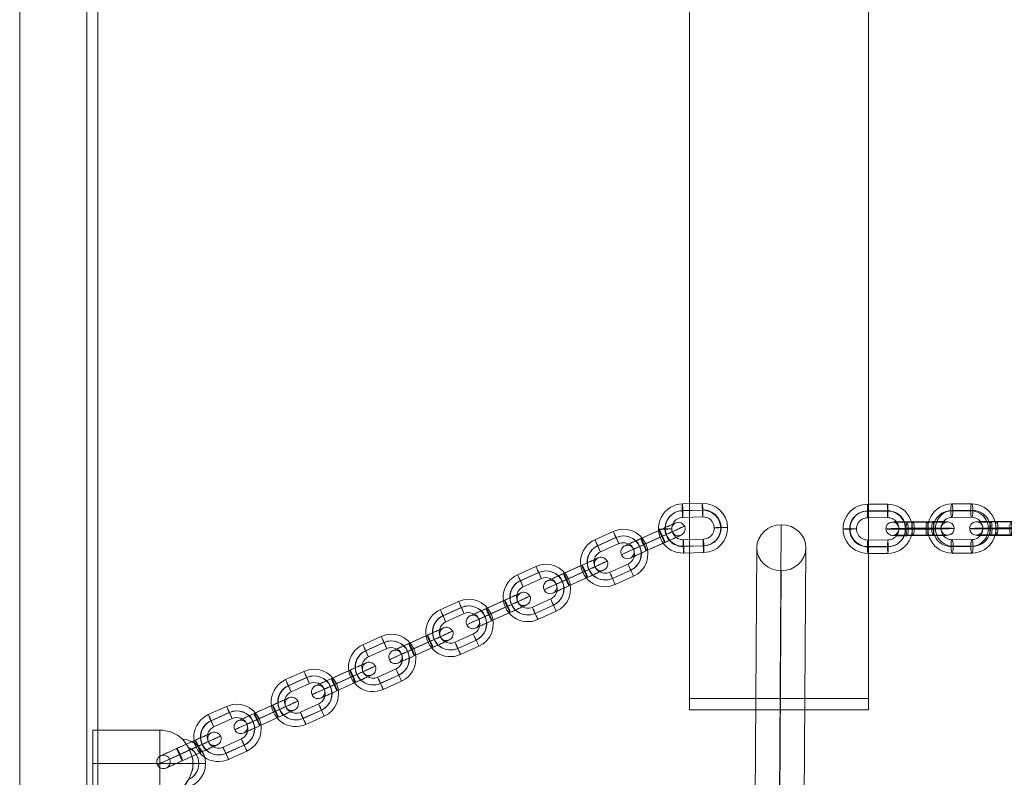
# Model space of a CAD drawing. Units: millimetres. Extents: x -9026 to 6999, y 24 to 21480.
# Drawn here: x -3595 to -3154, y 16320 to 16659 of the extents above; entities that cross this region are included whole.
import ezdxf

# ---------------------------------------------------------------- set-up
doc = ezdxf.new("R2010")
doc.units = ezdxf.units.MM
doc.header["$MEASUREMENT"] = 0
for name, color, linetype, lineweight in [('common_[ID]_2_[Material]_Unchanged_[Source]_WAMarketing2 - Level 25', 7, 'Continuous', 0), ('joiners-new - Level 26', 7, 'Continuous', 0), ('joiners-new - Level 35', 7, 'Continuous', 0), ('Level 8', 18, 'Continuous', 0)]:
    doc.layers.add(name, color=color, linetype=linetype, lineweight=lineweight)

# ---------------------------------------------------------------- blocks, each defined once
blk = doc.blocks.new('From Smart Solid_14')
at = {"layer": 'common_[ID]_2_[Material]_Unchanged_[Source]_WAMarketing2 - Level 25', "color": 7, "linetype": 'Continuous', "lineweight": 13}
for p, q in [((-2.5, 435), (-2.5, -435)), ((2.5, 435), (2.5, -435))]:
    blk.add_line(p, q, dxfattribs=at)
blk = doc.blocks.new('From Smart Solid_19')
at = {"layer": 'common_[ID]_2_[Material]_Unchanged_[Source]_WAMarketing2 - Level 25', "color": 7, "linetype": 'Continuous', "lineweight": 13}
for p, q in [((0, 435), (0, -435)), ((0, -435), (0, 435))]:
    blk.add_line(p, q, dxfattribs=at)
blk = doc.blocks.new('From Smart Solid_21')
at = {"layer": 'common_[ID]_2_[Material]_Unchanged_[Source]_WAMarketing2 - Level 25', "color": 7, "linetype": 'Continuous', "lineweight": 13}
blk.add_line((435, 435), (435, -435), dxfattribs=at)
blk = doc.blocks.new('From Smart Solid_24')
at = {"layer": 'common_[ID]_2_[Material]_Unchanged_[Source]_WAMarketing2 - Level 25', "color": 7, "linetype": 'Continuous', "lineweight": 13}
for p, q in [((-15, -435), (-15, 435)), ((15, 435), (15, -435))]:
    blk.add_line(p, q, dxfattribs=at)
blk = doc.blocks.new('common_1')
at = {"layer": 'common_[ID]_2_[Material]_Unchanged_[Source]_WAMarketing2 - Level 25', "color": 7, "linetype": 'Continuous', "lineweight": 13}
for name, p in [('From Smart Solid_21', (-4029.7205, 16655.6235)), ('From Smart Solid_24', (-3579.7205, 16655.6235)), ('From Smart Solid_14', (-3562.2205, 16655.6235)), ('From Smart Solid_19', (-3559.7205, 16655.6235))]:
    blk.add_blockref(name, p, dxfattribs=at)
blk = doc.blocks.new('From Smart Solid_164')
at = {"layer": 'joiners-new - Level 26', "color": 252}
for p, q in [((4.2, 11.11), (-4.79, 10.88)), ((4.17, 8.07), (-4.82, 7.84)), ((4.36, 5.12), (-4.63, 4.88)), ((4.39, 8.16), (-4.6, 7.92)), ((-4.39, -8.16), (4.6, -7.92)), ((-4.36, -5.12), (4.63, -4.88)), ((-4.18, -8.07), (4.82, -7.84)), ((-4.2, -11.11), (4.79, -10.88))]:
    blk.add_line(p, q, dxfattribs=at)
for centre, major_axis, start_param, end_param in [((-4.5, -0.12), (-4.04, 10.23), 5.933561, 9.075154), ((4.5, 0.12), (-4.04, 10.23), 2.791969, 5.933561), ((-4.6, -0.16), (-2.94, 7.44), 5.933561, 9.075154), ((-4.39, -0.08), (-2.94, 7.44), 5.933561, 9.075154), ((-4.5, -0.12), (-1.84, 4.65), 5.933561, 9.075154), ((4.39, 0.08), (-2.94, 7.44), 2.791969, 5.933561), ((4.5, 0.12), (-1.84, 4.65), 2.791969, 5.933561), ((4.6, 0.16), (-2.94, 7.44), 2.791969, 5.933561)]:
    blk.add_ellipse(centre, major_axis=major_axis, ratio=0.999267, start_param=start_param, end_param=end_param, dxfattribs=at)
at = {"layer": 'joiners-new - Level 26', "color": 252, "extrusion": (0, 0, -1)}
for centre, major_axis, ratio in [((-4.71, 7.88), (0.08, -3), 0.035975), ((-4.71, 7.88), (0.08, -3), 0.035975), ((4.28, 8.11), (0.08, -3), 0.035975), ((-12.49, -0.33), (3, 0.08), 0.013116)]:
    blk.add_ellipse(centre, major_axis=major_axis, ratio=ratio, dxfattribs=at)
at = {"layer": 'joiners-new - Level 26', "color": 252}
for centre, major_axis, ratio in [((12.49, 0.33), (-3, -0.08), 0.013116), ((-4.28, -8.11), (-0.08, 3), 0.035975), ((4.71, -7.88), (-0.08, 3), 0.035975), ((4.71, -7.88), (-0.08, 3), 0.035975)]:
    blk.add_ellipse(centre, major_axis=major_axis, ratio=ratio, dxfattribs=at)
blk = doc.blocks.new('From Smart Solid_165')
at = {"layer": 'joiners-new - Level 26', "color": 252}
for p, q in [((-0.43, 11.88), (-8.63, 8.17)), ((0.76, 9.13), (-7.44, 5.42)), ((0.85, 9.16), (-7.35, 5.45)), ((2.04, 6.41), (-6.16, 2.7)), ((-2.04, -6.41), (6.16, -2.7)), ((-0.85, -9.16), (7.35, -5.45)), ((-0.76, -9.13), (7.44, -5.42)), ((0.43, -11.88), (8.63, -8.17))]:
    blk.add_line(p, q, dxfattribs=at)
for centre, major_axis, start_param, end_param in [((4.1, 1.85), (-3.8, 10.32), 3.213525, 6.355117), ((4.05, 1.84), (-2.76, 7.51), 3.213525, 6.355117), ((4.15, 1.87), (-2.76, 7.51), 3.213525, 6.355117), ((-4.1, -1.85), (-3.8, 10.32), 0.071932, 3.213525), ((-4.15, -1.87), (-2.76, 7.51), 0.071932, 3.213525), ((-4.05, -1.84), (-2.76, 7.51), 0.071932, 3.213525), ((4.1, 1.85), (-1.73, 4.69), 3.213525, 6.355117), ((-4.1, -1.85), (-1.73, 4.69), 0.071932, 3.213525)]:
    blk.add_ellipse(centre, major_axis=major_axis, ratio=0.999856, start_param=start_param, end_param=end_param, dxfattribs=at)
at = {"layer": 'joiners-new - Level 26', "color": 252, "extrusion": (0, 0, -1)}
for centre, major_axis, ratio in [((0.8, 9.14), (1.24, -2.73), 0.016952), ((-7.4, 5.43), (1.24, -2.73), 0.016952), ((-7.4, 5.43), (1.24, -2.73), 0.016952), ((11.39, 5.15), (-2.73, -1.24), 0.001222)]:
    blk.add_ellipse(centre, major_axis=major_axis, ratio=ratio, dxfattribs=at)
at = {"layer": 'joiners-new - Level 26', "color": 252}
for centre, major_axis, ratio in [((-11.39, -5.15), (2.73, 1.24), 0.001222), ((7.4, -5.44), (-1.24, 2.73), 0.016952), ((7.4, -5.44), (-1.24, 2.73), 0.016952), ((-0.8, -9.14), (-1.24, 2.73), 0.016952)]:
    blk.add_ellipse(centre, major_axis=major_axis, ratio=ratio, dxfattribs=at)
blk = doc.blocks.new('From Smart Solid_166')
at = {"layer": 'joiners-new - Level 26', "color": 252}
for p, q in [((-0.43, 11.88), (-8.63, 8.17)), ((0.76, 9.13), (-7.44, 5.42)), ((0.85, 9.16), (-7.35, 5.45)), ((2.04, 6.41), (-6.16, 2.7)), ((-2.04, -6.41), (6.16, -2.7)), ((-0.85, -9.16), (7.35, -5.45)), ((-0.76, -9.13), (7.44, -5.42)), ((0.43, -11.88), (8.63, -8.17))]:
    blk.add_line(p, q, dxfattribs=at)
for centre, major_axis, start_param, end_param in [((4.1, 1.85), (-3.8, 10.32), 3.213525, 6.355117), ((4.05, 1.84), (-2.76, 7.51), 3.213525, 6.355117), ((4.15, 1.87), (-2.76, 7.51), 3.213525, 6.355117), ((-4.1, -1.85), (-3.8, 10.32), 0.071932, 3.213525), ((-4.15, -1.87), (-2.76, 7.51), 0.071932, 3.213525), ((-4.05, -1.84), (-2.76, 7.51), 0.071932, 3.213525), ((4.1, 1.85), (-1.73, 4.69), 3.213525, 6.355117), ((-4.1, -1.85), (-1.73, 4.69), 0.071932, 3.213525)]:
    blk.add_ellipse(centre, major_axis=major_axis, ratio=0.999856, start_param=start_param, end_param=end_param, dxfattribs=at)
at = {"layer": 'joiners-new - Level 26', "color": 252, "extrusion": (0, 0, -1)}
for centre, major_axis, ratio in [((0.8, 9.14), (1.24, -2.73), 0.016952), ((-7.4, 5.44), (1.24, -2.73), 0.016952), ((-7.4, 5.44), (1.24, -2.73), 0.016952), ((11.39, 5.15), (-2.73, -1.24), 0.001222)]:
    blk.add_ellipse(centre, major_axis=major_axis, ratio=ratio, dxfattribs=at)
at = {"layer": 'joiners-new - Level 26', "color": 252}
for centre, major_axis, ratio in [((-11.39, -5.15), (2.73, 1.24), 0.001222), ((7.4, -5.43), (-1.24, 2.73), 0.016952), ((7.4, -5.43), (-1.24, 2.73), 0.016952), ((-0.8, -9.14), (-1.24, 2.73), 0.016952)]:
    blk.add_ellipse(centre, major_axis=major_axis, ratio=ratio, dxfattribs=at)
blk = doc.blocks.new('From Smart Solid_167')
at = {"layer": 'joiners-new - Level 26', "color": 252}
for p, q in [((-0.43, 11.88), (-8.63, 8.17)), ((0.76, 9.13), (-7.44, 5.42)), ((0.85, 9.16), (-7.35, 5.45)), ((2.04, 6.41), (-6.16, 2.7)), ((-2.04, -6.41), (6.16, -2.7)), ((-0.85, -9.16), (7.35, -5.45)), ((-0.76, -9.13), (7.44, -5.42)), ((0.43, -11.88), (8.63, -8.17))]:
    blk.add_line(p, q, dxfattribs=at)
for centre, major_axis, start_param, end_param in [((4.1, 1.85), (-3.8, 10.32), 3.213525, 6.355117), ((4.05, 1.84), (-2.76, 7.51), 3.213525, 6.355117), ((4.15, 1.87), (-2.76, 7.51), 3.213525, 6.355117), ((-4.1, -1.85), (-3.8, 10.32), 0.071932, 3.213525), ((-4.15, -1.87), (-2.76, 7.51), 0.071932, 3.213525), ((-4.05, -1.84), (-2.76, 7.51), 0.071932, 3.213525), ((4.1, 1.85), (-1.73, 4.69), 3.213525, 6.355117), ((-4.1, -1.85), (-1.73, 4.69), 0.071932, 3.213525)]:
    blk.add_ellipse(centre, major_axis=major_axis, ratio=0.999856, start_param=start_param, end_param=end_param, dxfattribs=at)
at = {"layer": 'joiners-new - Level 26', "color": 252, "extrusion": (0, 0, -1)}
for centre, major_axis, ratio in [((0.8, 9.14), (1.24, -2.73), 0.016952), ((-7.4, 5.44), (1.24, -2.73), 0.016952), ((-7.4, 5.44), (1.24, -2.73), 0.016952), ((11.39, 5.15), (-2.73, -1.24), 0.001222)]:
    blk.add_ellipse(centre, major_axis=major_axis, ratio=ratio, dxfattribs=at)
at = {"layer": 'joiners-new - Level 26', "color": 252}
for centre, major_axis, ratio in [((-11.39, -5.15), (2.73, 1.24), 0.001222), ((7.4, -5.44), (-1.24, 2.73), 0.016952), ((7.4, -5.44), (-1.24, 2.73), 0.016952), ((-0.8, -9.14), (-1.24, 2.73), 0.016952)]:
    blk.add_ellipse(centre, major_axis=major_axis, ratio=ratio, dxfattribs=at)
blk = doc.blocks.new('From Smart Solid_168')
at = {"layer": 'joiners-new - Level 26', "color": 252}
for p, q in [((-0.43, 11.88), (-8.63, 8.17)), ((0.76, 9.13), (-7.44, 5.42)), ((0.85, 9.16), (-7.35, 5.45)), ((2.04, 6.41), (-6.16, 2.7)), ((-2.04, -6.41), (6.16, -2.7)), ((-0.85, -9.16), (7.35, -5.45)), ((-0.76, -9.13), (7.44, -5.42)), ((0.43, -11.88), (8.63, -8.17))]:
    blk.add_line(p, q, dxfattribs=at)
for centre, major_axis, start_param, end_param in [((4.1, 1.85), (-3.8, 10.32), 3.213525, 6.355117), ((4.05, 1.84), (-2.76, 7.51), 3.213525, 6.355117), ((4.15, 1.87), (-2.76, 7.51), 3.213525, 6.355117), ((-4.1, -1.85), (-3.8, 10.32), 0.071932, 3.213525), ((-4.15, -1.87), (-2.76, 7.51), 0.071932, 3.213525), ((-4.05, -1.84), (-2.76, 7.51), 0.071932, 3.213525), ((4.1, 1.85), (-1.73, 4.69), 3.213525, 6.355117), ((-4.1, -1.85), (-1.73, 4.69), 0.071932, 3.213525)]:
    blk.add_ellipse(centre, major_axis=major_axis, ratio=0.999856, start_param=start_param, end_param=end_param, dxfattribs=at)
at = {"layer": 'joiners-new - Level 26', "color": 252, "extrusion": (0, 0, -1)}
for centre, major_axis, ratio in [((0.8, 9.14), (1.24, -2.73), 0.016952), ((-7.4, 5.44), (1.24, -2.73), 0.016952), ((-7.4, 5.44), (1.24, -2.73), 0.016952), ((11.39, 5.15), (-2.73, -1.24), 0.001222)]:
    blk.add_ellipse(centre, major_axis=major_axis, ratio=ratio, dxfattribs=at)
at = {"layer": 'joiners-new - Level 26', "color": 252}
for centre, major_axis, ratio in [((-11.39, -5.15), (2.73, 1.24), 0.001222), ((7.4, -5.44), (-1.24, 2.73), 0.016952), ((7.4, -5.44), (-1.24, 2.73), 0.016952), ((-0.8, -9.14), (-1.24, 2.73), 0.016952)]:
    blk.add_ellipse(centre, major_axis=major_axis, ratio=ratio, dxfattribs=at)
blk = doc.blocks.new('From Smart Solid_169')
at = {"layer": 'joiners-new - Level 26', "color": 252}
for p, q in [((2.74, 4.54), (-5.46, 0.83)), ((-5.21, 0.93), (2.99, 4.63)), ((3.92, 1.79), (-4.27, -1.92)), ((4.02, 1.82), (-4.18, -1.88)), ((-4.02, -1.82), (4.18, 1.88)), ((-3.92, -1.79), (4.28, 1.92)), ((5.21, -0.93), (-2.99, -4.63)), ((-2.74, -4.54), (5.46, -0.83))]:
    blk.add_line(p, q, dxfattribs=at)
at = {"layer": 'joiners-new - Level 26', "color": 252, "extrusion": (0, 0, -1)}
for centre, major_axis, ratio in [((3.97, 1.81), (1.24, -2.73), 0.016952), ((-4.23, -1.9), (1.24, -2.73), 0.016952), ((-4.23, -1.9), (1.24, -2.73), 0.016952), ((-11.39, -5.15), (1.04, -2.82), 0.999856)]:
    blk.add_ellipse(centre, major_axis=major_axis, ratio=ratio, dxfattribs=at)
at = {"layer": 'joiners-new - Level 26', "color": 252}
for centre, major_axis, start_param, end_param in [((2.86, 4.59), (7.29, 3.3), 4.729342, 7.870935), ((4.1, 1.85), (10.02, 4.53), 4.729342, 7.870935), ((-5.34, 0.88), (7.29, 3.3), 1.587749, 4.729342), ((4.1, 1.85), (4.56, 2.06), 4.729342, 7.870935), ((5.34, -0.88), (7.29, 3.3), 4.729342, 7.870935), ((-4.1, -1.85), (10.02, 4.53), 1.587749, 4.729342), ((-4.1, -1.85), (4.56, 2.06), 1.587749, 4.729342), ((-2.86, -4.59), (7.29, 3.3), 1.587749, 4.729342)]:
    blk.add_ellipse(centre, major_axis=major_axis, ratio=0.001222, start_param=start_param, end_param=end_param, dxfattribs=at)
for centre, major_axis, ratio in [((4.23, 1.9), (1.24, -2.73), 0.016952), ((4.23, 1.9), (1.24, -2.73), 0.016952), ((11.39, 5.15), (1.04, -2.82), 0.999856), ((-3.97, -1.81), (1.24, -2.73), 0.016952)]:
    blk.add_ellipse(centre, major_axis=major_axis, ratio=ratio, dxfattribs=at)
blk = doc.blocks.new('From Smart Solid_170')
at = {"layer": 'joiners-new - Level 26', "color": 252}
for p, q in [((2.74, 4.54), (-5.46, 0.83)), ((-5.21, 0.93), (2.99, 4.63)), ((3.92, 1.79), (-4.28, -1.92)), ((4.02, 1.82), (-4.18, -1.88)), ((-4.02, -1.82), (4.18, 1.88)), ((-3.92, -1.79), (4.27, 1.92)), ((5.21, -0.93), (-2.99, -4.63)), ((-2.74, -4.54), (5.46, -0.83))]:
    blk.add_line(p, q, dxfattribs=at)
at = {"layer": 'joiners-new - Level 26', "color": 252, "extrusion": (0, 0, -1)}
for centre, major_axis, ratio in [((3.97, 1.81), (1.24, -2.73), 0.016952), ((-4.23, -1.9), (1.24, -2.73), 0.016952), ((-4.23, -1.9), (1.24, -2.73), 0.016952), ((-11.39, -5.15), (1.04, -2.82), 0.999856)]:
    blk.add_ellipse(centre, major_axis=major_axis, ratio=ratio, dxfattribs=at)
at = {"layer": 'joiners-new - Level 26', "color": 252}
for centre, major_axis, start_param, end_param in [((2.86, 4.59), (7.29, 3.3), 4.729342, 7.870935), ((4.1, 1.85), (10.02, 4.53), 4.729342, 7.870935), ((-5.34, 0.88), (7.29, 3.3), 1.587749, 4.729342), ((4.1, 1.85), (4.56, 2.06), 4.729342, 7.870935), ((5.34, -0.88), (7.29, 3.3), 4.729342, 7.870935), ((-4.1, -1.85), (10.02, 4.53), 1.587749, 4.729342), ((-4.1, -1.85), (4.56, 2.06), 1.587749, 4.729342), ((-2.86, -4.59), (7.29, 3.3), 1.587749, 4.729342)]:
    blk.add_ellipse(centre, major_axis=major_axis, ratio=0.001222, start_param=start_param, end_param=end_param, dxfattribs=at)
for centre, major_axis, ratio in [((4.23, 1.9), (1.24, -2.73), 0.016952), ((4.23, 1.9), (1.24, -2.73), 0.016952), ((11.39, 5.15), (1.04, -2.82), 0.999856), ((-3.97, -1.81), (1.24, -2.73), 0.016952)]:
    blk.add_ellipse(centre, major_axis=major_axis, ratio=ratio, dxfattribs=at)
blk = doc.blocks.new('From Smart Solid_171')
at = {"layer": 'joiners-new - Level 26', "color": 252}
for p, q in [((2.74, 4.54), (-5.46, 0.83)), ((-5.21, 0.93), (2.99, 4.63)), ((3.92, 1.79), (-4.28, -1.92)), ((4.02, 1.82), (-4.18, -1.88)), ((-4.02, -1.82), (4.18, 1.88)), ((-3.92, -1.79), (4.28, 1.92)), ((5.21, -0.93), (-2.99, -4.63)), ((-2.74, -4.54), (5.46, -0.83))]:
    blk.add_line(p, q, dxfattribs=at)
at = {"layer": 'joiners-new - Level 26', "color": 252, "extrusion": (0, 0, -1)}
for centre, major_axis, ratio in [((3.97, 1.81), (1.24, -2.73), 0.016952), ((-4.23, -1.9), (1.24, -2.73), 0.016952), ((-4.23, -1.9), (1.24, -2.73), 0.016952), ((-11.39, -5.15), (1.04, -2.82), 0.999856)]:
    blk.add_ellipse(centre, major_axis=major_axis, ratio=ratio, dxfattribs=at)
at = {"layer": 'joiners-new - Level 26', "color": 252}
for centre, major_axis, start_param, end_param in [((2.86, 4.59), (7.29, 3.3), 4.729342, 7.870935), ((4.1, 1.85), (10.02, 4.53), 4.729342, 7.870935), ((-5.34, 0.88), (7.29, 3.3), 1.587749, 4.729342), ((4.1, 1.85), (4.56, 2.06), 4.729342, 7.870935), ((5.34, -0.88), (7.29, 3.3), 4.729342, 7.870935), ((-4.1, -1.85), (10.02, 4.53), 1.587749, 4.729342), ((-4.1, -1.85), (4.56, 2.06), 1.587749, 4.729342), ((-2.86, -4.59), (7.29, 3.3), 1.587749, 4.729342)]:
    blk.add_ellipse(centre, major_axis=major_axis, ratio=0.001222, start_param=start_param, end_param=end_param, dxfattribs=at)
for centre, major_axis, ratio in [((4.23, 1.9), (1.24, -2.73), 0.016952), ((4.23, 1.9), (1.24, -2.73), 0.016952), ((11.39, 5.15), (1.04, -2.82), 0.999856), ((-3.97, -1.81), (1.24, -2.73), 0.016952)]:
    blk.add_ellipse(centre, major_axis=major_axis, ratio=ratio, dxfattribs=at)
blk = doc.blocks.new('From Smart Solid_172')
at = {"layer": 'joiners-new - Level 26', "color": 252}
for p, q in [((2.74, 4.54), (-5.46, 0.83)), ((-5.21, 0.93), (2.99, 4.63)), ((3.92, 1.79), (-4.28, -1.92)), ((4.02, 1.82), (-4.18, -1.88)), ((-4.02, -1.83), (4.18, 1.88)), ((-3.92, -1.79), (4.27, 1.92)), ((5.21, -0.93), (-2.99, -4.63)), ((-2.74, -4.54), (5.46, -0.83))]:
    blk.add_line(p, q, dxfattribs=at)
at = {"layer": 'joiners-new - Level 26', "color": 252, "extrusion": (0, 0, -1)}
for centre, major_axis, ratio in [((3.97, 1.81), (1.24, -2.73), 0.016952), ((-4.23, -1.9), (1.24, -2.73), 0.016952), ((-4.23, -1.9), (1.24, -2.73), 0.016952), ((-11.39, -5.15), (1.04, -2.82), 0.999856)]:
    blk.add_ellipse(centre, major_axis=major_axis, ratio=ratio, dxfattribs=at)
at = {"layer": 'joiners-new - Level 26', "color": 252}
for centre, major_axis, start_param, end_param in [((2.86, 4.59), (7.29, 3.3), 4.729342, 7.870935), ((4.1, 1.85), (10.02, 4.53), 4.729342, 7.870935), ((-5.34, 0.88), (7.29, 3.3), 1.587749, 4.729342), ((4.1, 1.85), (4.56, 2.06), 4.729342, 7.870935), ((5.34, -0.88), (7.29, 3.3), 4.729342, 7.870935), ((-4.1, -1.85), (10.02, 4.53), 1.587749, 4.729342), ((-4.1, -1.85), (4.56, 2.06), 1.587749, 4.729342), ((-2.86, -4.59), (7.29, 3.3), 1.587749, 4.729342)]:
    blk.add_ellipse(centre, major_axis=major_axis, ratio=0.001222, start_param=start_param, end_param=end_param, dxfattribs=at)
for centre, major_axis, ratio in [((4.23, 1.9), (1.24, -2.73), 0.016952), ((4.23, 1.9), (1.24, -2.73), 0.016952), ((11.39, 5.15), (1.04, -2.82), 0.999856), ((-3.97, -1.81), (1.24, -2.73), 0.016952)]:
    blk.add_ellipse(centre, major_axis=major_axis, ratio=ratio, dxfattribs=at)
blk = doc.blocks.new('From Smart Solid_173')
at = {"layer": 'joiners-new - Level 26', "color": 252}
for p, q in [((-0.43, 11.88), (-8.63, 8.17)), ((0.76, 9.13), (-7.44, 5.42)), ((0.85, 9.16), (-7.35, 5.45)), ((2.04, 6.41), (-6.16, 2.7)), ((-2.04, -6.41), (6.16, -2.7)), ((-0.85, -9.16), (7.35, -5.45)), ((-0.76, -9.13), (7.44, -5.42)), ((0.43, -11.88), (8.63, -8.17))]:
    blk.add_line(p, q, dxfattribs=at)
for centre, major_axis, start_param, end_param in [((4.1, 1.85), (-3.8, 10.32), 3.213525, 6.355117), ((4.05, 1.84), (-2.76, 7.51), 3.213525, 6.355117), ((4.15, 1.87), (-2.76, 7.51), 3.213525, 6.355117), ((-4.1, -1.85), (-3.8, 10.32), 0.071932, 3.213525), ((-4.15, -1.87), (-2.76, 7.51), 0.071932, 3.213525), ((-4.05, -1.84), (-2.76, 7.51), 0.071932, 3.213525), ((4.1, 1.85), (-1.73, 4.69), 3.213525, 6.355117), ((-4.1, -1.85), (-1.73, 4.69), 0.071932, 3.213525)]:
    blk.add_ellipse(centre, major_axis=major_axis, ratio=0.999856, start_param=start_param, end_param=end_param, dxfattribs=at)
at = {"layer": 'joiners-new - Level 26', "color": 252, "extrusion": (0, 0, -1)}
for centre, major_axis, ratio in [((0.8, 9.14), (1.24, -2.73), 0.016952), ((-7.4, 5.44), (1.24, -2.73), 0.016952), ((-7.4, 5.44), (1.24, -2.73), 0.016952), ((11.39, 5.15), (-2.73, -1.24), 0.001222)]:
    blk.add_ellipse(centre, major_axis=major_axis, ratio=ratio, dxfattribs=at)
at = {"layer": 'joiners-new - Level 26', "color": 252}
for centre, major_axis, ratio in [((-11.39, -5.15), (2.73, 1.24), 0.001222), ((7.4, -5.44), (-1.24, 2.73), 0.016952), ((7.4, -5.44), (-1.24, 2.73), 0.016952), ((-0.8, -9.14), (-1.24, 2.73), 0.016952)]:
    blk.add_ellipse(centre, major_axis=major_axis, ratio=ratio, dxfattribs=at)
blk = doc.blocks.new('From Smart Solid_174')
at = {"layer": 'joiners-new - Level 26', "color": 252}
for p, q in [((-0.43, 11.88), (-8.63, 8.17)), ((0.76, 9.13), (-7.44, 5.42)), ((0.85, 9.16), (-7.35, 5.45)), ((2.04, 6.41), (-6.16, 2.7)), ((-2.04, -6.41), (6.16, -2.7)), ((-0.85, -9.16), (7.35, -5.45)), ((-0.76, -9.13), (7.44, -5.42)), ((0.43, -11.88), (8.63, -8.17))]:
    blk.add_line(p, q, dxfattribs=at)
for centre, major_axis, start_param, end_param in [((4.1, 1.85), (-3.8, 10.32), 3.213525, 6.355117), ((4.05, 1.84), (-2.76, 7.51), 3.213525, 6.355117), ((4.15, 1.87), (-2.76, 7.51), 3.213525, 6.355117), ((-4.1, -1.85), (-3.8, 10.32), 0.071932, 3.213525), ((-4.15, -1.87), (-2.76, 7.51), 0.071932, 3.213525), ((-4.05, -1.84), (-2.76, 7.51), 0.071932, 3.213525), ((4.1, 1.85), (-1.73, 4.69), 3.213525, 6.355117), ((-4.1, -1.85), (-1.73, 4.69), 0.071932, 3.213525)]:
    blk.add_ellipse(centre, major_axis=major_axis, ratio=0.999856, start_param=start_param, end_param=end_param, dxfattribs=at)
at = {"layer": 'joiners-new - Level 26', "color": 252, "extrusion": (0, 0, -1)}
for centre, major_axis, ratio in [((0.8, 9.14), (1.24, -2.73), 0.016952), ((-7.4, 5.44), (1.24, -2.73), 0.016952), ((-7.4, 5.44), (1.24, -2.73), 0.016952), ((11.39, 5.15), (-2.73, -1.24), 0.001222)]:
    blk.add_ellipse(centre, major_axis=major_axis, ratio=ratio, dxfattribs=at)
at = {"layer": 'joiners-new - Level 26', "color": 252}
for centre, major_axis, ratio in [((-11.39, -5.15), (2.73, 1.24), 0.001222), ((7.4, -5.44), (-1.24, 2.73), 0.016952), ((7.4, -5.44), (-1.24, 2.73), 0.016952), ((-0.8, -9.14), (-1.24, 2.73), 0.016952)]:
    blk.add_ellipse(centre, major_axis=major_axis, ratio=ratio, dxfattribs=at)
blk = doc.blocks.new('From Smart Solid_175')
at = {"layer": 'joiners-new - Level 26', "color": 252}
for p, q in [((2.74, 4.54), (-5.46, 0.83)), ((-5.21, 0.93), (2.99, 4.63)), ((3.92, 1.79), (-4.27, -1.92)), ((4.02, 1.82), (-4.18, -1.88)), ((-4.02, -1.82), (4.18, 1.88)), ((-3.92, -1.79), (4.28, 1.92)), ((5.21, -0.93), (-2.99, -4.63)), ((-2.74, -4.54), (5.46, -0.83))]:
    blk.add_line(p, q, dxfattribs=at)
at = {"layer": 'joiners-new - Level 26', "color": 252, "extrusion": (0, 0, -1)}
for centre, major_axis, ratio in [((3.97, 1.81), (1.24, -2.73), 0.016952), ((-4.23, -1.9), (1.24, -2.73), 0.016952), ((-4.23, -1.9), (1.24, -2.73), 0.016952), ((-11.39, -5.15), (1.04, -2.82), 0.999856)]:
    blk.add_ellipse(centre, major_axis=major_axis, ratio=ratio, dxfattribs=at)
at = {"layer": 'joiners-new - Level 26', "color": 252}
for centre, major_axis, start_param, end_param in [((2.86, 4.59), (7.29, 3.3), 4.729342, 7.870935), ((4.1, 1.85), (10.02, 4.53), 4.729342, 7.870935), ((-5.34, 0.88), (7.29, 3.3), 1.587749, 4.729342), ((4.1, 1.85), (4.56, 2.06), 4.729342, 7.870935), ((5.34, -0.88), (7.29, 3.3), 4.729342, 7.870935), ((-4.1, -1.85), (10.02, 4.53), 1.587749, 4.729342), ((-4.1, -1.85), (4.56, 2.06), 1.587749, 4.729342), ((-2.86, -4.59), (7.29, 3.3), 1.587749, 4.729342)]:
    blk.add_ellipse(centre, major_axis=major_axis, ratio=0.001222, start_param=start_param, end_param=end_param, dxfattribs=at)
for centre, major_axis, ratio in [((4.23, 1.9), (1.24, -2.73), 0.016952), ((4.23, 1.9), (1.24, -2.73), 0.016952), ((11.39, 5.15), (1.04, -2.82), 0.999856), ((-3.97, -1.81), (1.24, -2.73), 0.016952)]:
    blk.add_ellipse(centre, major_axis=major_axis, ratio=ratio, dxfattribs=at)
blk = doc.blocks.new('From Smart Solid_176')
at = {"layer": 'joiners-new - Level 26', "color": 252}
for p, q in [((2.74, 4.54), (-5.46, 0.83)), ((-5.21, 0.93), (2.99, 4.63)), ((3.92, 1.79), (-4.28, -1.92)), ((4.02, 1.83), (-4.18, -1.88)), ((-4.02, -1.82), (4.18, 1.88)), ((-3.92, -1.79), (4.27, 1.92)), ((5.21, -0.93), (-2.99, -4.63)), ((-2.74, -4.54), (5.46, -0.83))]:
    blk.add_line(p, q, dxfattribs=at)
at = {"layer": 'joiners-new - Level 26', "color": 252, "extrusion": (0, 0, -1)}
for centre, major_axis, ratio in [((3.97, 1.81), (1.24, -2.73), 0.016952), ((-4.23, -1.9), (1.24, -2.73), 0.016952), ((-4.23, -1.9), (1.24, -2.73), 0.016952), ((-11.39, -5.15), (1.04, -2.82), 0.999856)]:
    blk.add_ellipse(centre, major_axis=major_axis, ratio=ratio, dxfattribs=at)
at = {"layer": 'joiners-new - Level 26', "color": 252}
for centre, major_axis, start_param, end_param in [((2.86, 4.59), (7.29, 3.3), 4.729342, 7.870935), ((4.1, 1.85), (10.02, 4.53), 4.729342, 7.870935), ((-5.34, 0.88), (7.29, 3.3), 1.587749, 4.729342), ((4.1, 1.85), (4.56, 2.06), 4.729342, 7.870935), ((5.34, -0.88), (7.29, 3.3), 4.729342, 7.870935), ((-4.1, -1.85), (10.02, 4.53), 1.587749, 4.729342), ((-4.1, -1.85), (4.56, 2.06), 1.587749, 4.729342), ((-2.86, -4.59), (7.29, 3.3), 1.587749, 4.729342)]:
    blk.add_ellipse(centre, major_axis=major_axis, ratio=0.001222, start_param=start_param, end_param=end_param, dxfattribs=at)
for centre, major_axis, ratio in [((4.23, 1.9), (1.24, -2.73), 0.016952), ((4.23, 1.9), (1.24, -2.73), 0.016952), ((11.39, 5.15), (1.04, -2.82), 0.999856), ((-3.97, -1.81), (1.24, -2.73), 0.016952)]:
    blk.add_ellipse(centre, major_axis=major_axis, ratio=ratio, dxfattribs=at)
blk = doc.blocks.new('From Smart Solid_177')
at = {"layer": 'joiners-new - Level 26', "color": 252}
for p, q in [((2.74, 4.54), (-5.46, 0.83)), ((-5.21, 0.93), (2.99, 4.63)), ((3.92, 1.79), (-4.27, -1.92)), ((4.02, 1.82), (-4.18, -1.88)), ((-4.02, -1.82), (4.18, 1.88)), ((-3.92, -1.79), (4.28, 1.92)), ((5.21, -0.93), (-2.99, -4.63)), ((-2.74, -4.54), (5.46, -0.83))]:
    blk.add_line(p, q, dxfattribs=at)
at = {"layer": 'joiners-new - Level 26', "color": 252, "extrusion": (0, 0, -1)}
for centre, major_axis, ratio in [((3.97, 1.81), (1.24, -2.73), 0.016952), ((-4.23, -1.9), (1.24, -2.73), 0.016952), ((-4.23, -1.9), (1.24, -2.73), 0.016952), ((-11.39, -5.15), (1.04, -2.82), 0.999856)]:
    blk.add_ellipse(centre, major_axis=major_axis, ratio=ratio, dxfattribs=at)
at = {"layer": 'joiners-new - Level 26', "color": 252}
for centre, major_axis, start_param, end_param in [((2.86, 4.59), (7.29, 3.3), 4.729342, 7.870935), ((4.1, 1.85), (10.02, 4.53), 4.729342, 7.870935), ((-5.34, 0.88), (7.29, 3.3), 1.587749, 4.729342), ((4.1, 1.85), (4.56, 2.06), 4.729342, 7.870935), ((5.34, -0.88), (7.29, 3.3), 4.729342, 7.870935), ((-4.1, -1.85), (10.02, 4.53), 1.587749, 4.729342), ((-4.1, -1.85), (4.56, 2.06), 1.587749, 4.729342), ((-2.86, -4.59), (7.29, 3.3), 1.587749, 4.729342)]:
    blk.add_ellipse(centre, major_axis=major_axis, ratio=0.001222, start_param=start_param, end_param=end_param, dxfattribs=at)
for centre, major_axis, ratio in [((4.23, 1.9), (1.24, -2.73), 0.016952), ((4.23, 1.9), (1.24, -2.73), 0.016952), ((11.39, 5.15), (1.04, -2.82), 0.999856), ((-3.97, -1.81), (1.24, -2.73), 0.016952)]:
    blk.add_ellipse(centre, major_axis=major_axis, ratio=ratio, dxfattribs=at)
blk = doc.blocks.new('From Smart Solid_270')
at = {"layer": 'joiners-new - Level 26', "color": 252}
for p, q in [((4.37, 11.01), (-4.51, 10.98)), ((3.9, 7.96), (-4.98, 7.93)), ((4.41, 5.02), (-4.47, 4.98)), ((4.88, 8.07), (-4, 8.04)), ((-4.88, -8.07), (4, -8.04)), ((-4.41, -5.01), (4.47, -4.98)), ((-3.9, -7.96), (4.98, -7.93)), ((-4.37, -11.01), (4.51, -10.98))]:
    blk.add_line(p, q, dxfattribs=at)
for centre, major_axis, start_param, end_param in [((-4.44, -0.02), (-1.18, 10.94), 6.180267, 9.32186), ((4.44, 0.02), (-1.18, 10.94), 3.038674, 6.180267), ((-4.93, -0.07), (-0.86, 7.95), 6.180267, 9.32186), ((-3.95, 0.04), (-0.86, 7.95), 6.180267, 9.32186), ((-4.44, -0.02), (-0.54, 4.97), 6.180267, 9.32186), ((3.95, -0.04), (-0.86, 7.95), 3.038674, 6.180267), ((4.44, 0.02), (-0.54, 4.97), 3.038674, 6.180267), ((4.93, 0.07), (-0.86, 7.95), 3.038674, 6.180267)]:
    blk.add_ellipse(centre, major_axis=major_axis, ratio=0.986621, start_param=start_param, end_param=end_param, dxfattribs=at)
for centre, major_axis, ratio in [((-4.49, 7.98), (0.01, -3), 0.162171), ((-4.49, 7.98), (0.01, -3), 0.162171), ((4.39, 8.01), (0.01, -3), 0.162171), ((-12.33, -0.04), (3, 0.02), 0.01675)]:
    blk.add_ellipse(centre, major_axis=major_axis, ratio=ratio, dxfattribs=at)
at = {"layer": 'joiners-new - Level 26', "color": 252, "extrusion": (0, 0, -1)}
for centre, major_axis, ratio in [((12.33, 0.04), (-3, -0.02), 0.01675), ((-4.39, -8.01), (-0.01, 3), 0.162171), ((4.49, -7.98), (-0.01, 3), 0.162171), ((4.49, -7.98), (-0.01, 3), 0.162171)]:
    blk.add_ellipse(centre, major_axis=major_axis, ratio=ratio, dxfattribs=at)
blk = doc.blocks.new('From Smart Solid_271')
at = {"layer": 'joiners-new - Level 26', "color": 252}
for p, q in [((4.45, 11.01), (-4.54, 10.98)), ((4.37, 7.96), (-4.63, 7.93)), ((4.48, 5.01), (-4.52, 4.98)), ((4.56, 8.07), (-4.43, 8.04)), ((-4.56, -8.07), (4.43, -8.04)), ((-4.48, -5.02), (4.52, -4.98)), ((-4.37, -7.96), (4.63, -7.93)), ((-4.45, -11.01), (4.54, -10.98))]:
    blk.add_line(p, q, dxfattribs=at)
for centre, major_axis, start_param, end_param in [((-4.5, -0.02), (-5.2, 9.7), 5.795038, 8.936631), ((4.5, 0.02), (-5.2, 9.7), 2.653445, 5.795038), ((-4.6, -0.07), (-3.78, 7.05), 5.795038, 8.936631), ((-4.4, 0.04), (-3.78, 7.05), 5.795038, 8.936631), ((-4.5, -0.02), (-2.36, 4.41), 5.795038, 8.936631), ((4.4, -0.04), (-3.78, 7.05), 2.653445, 5.795038), ((4.5, 0.02), (-2.36, 4.41), 2.653445, 5.795038), ((4.6, 0.07), (-3.78, 7.05), 2.653445, 5.795038)]:
    blk.add_ellipse(centre, major_axis=major_axis, ratio=0.999309, start_param=start_param, end_param=end_param, dxfattribs=at)
for centre, major_axis, ratio in [((-4.53, 7.98), (0.01, -3), 0.032825), ((-4.53, 7.98), (0.01, -3), 0.032825), ((4.46, 8.01), (0.01, -3), 0.032825), ((-12.49, -0.04), (3, 0.01), 0.01743)]:
    blk.add_ellipse(centre, major_axis=major_axis, ratio=ratio, dxfattribs=at)
at = {"layer": 'joiners-new - Level 26', "color": 252, "extrusion": (0, 0, -1)}
for centre, major_axis, ratio in [((12.49, 0.04), (-3, -0.01), 0.01743), ((-4.46, -8.01), (-0.01, 3), 0.032825), ((4.53, -7.98), (-0.01, 3), 0.032825), ((4.53, -7.98), (-0.01, 3), 0.032825)]:
    blk.add_ellipse(centre, major_axis=major_axis, ratio=ratio, dxfattribs=at)
blk = doc.blocks.new('From Smart Solid_272')
at = {"layer": 'joiners-new - Level 26', "color": 252}
for p, q in [((-5.76, 2.84), (3.12, 2.88)), ((5.25, 0.1), (-3.63, 0.07)), ((5.72, 3.16), (-3.16, 3.12)), ((6.22, 0.21), (-2.66, 0.18)), ((-6.22, -0.21), (2.66, -0.18)), ((-5.72, -3.16), (3.16, -3.12)), ((-5.25, -0.1), (3.63, -0.07)), ((5.76, -2.84), (-3.12, -2.87))]:
    blk.add_line(p, q, dxfattribs=at)
for centre, major_axis, start_param, end_param in [((-4.44, -0.02), (11, 0.07), 1.407883, 4.549476), ((-4.46, 2.98), (8, 0.05), 1.407883, 4.549476), ((-4.44, -0.02), (5, 0.03), 1.407883, 4.549476), ((4.44, 0.02), (11, 0.07), 4.549476, 7.691069), ((4.42, 3.02), (8, 0.05), 4.549476, 7.691069), ((4.44, 0.02), (5, 0.03), 4.549476, 7.691069), ((-4.42, -3.02), (8, 0.05), 1.407883, 4.549476), ((4.46, -2.98), (8, 0.05), 4.549476, 7.691069)]:
    blk.add_ellipse(centre, major_axis=major_axis, ratio=0.01675, start_param=start_param, end_param=end_param, dxfattribs=at)
at = {"layer": 'joiners-new - Level 26', "color": 252, "extrusion": (0, 0, -1)}
for centre, major_axis, ratio in [((-12.33, -0.04), (0.32, -2.98), 0.986621), ((-5.74, -0.16), (0.01, -3), 0.162171), ((3.14, -0.12), (0.01, -3), 0.162171), ((3.14, -0.12), (0.01, -3), 0.162171)]:
    blk.add_ellipse(centre, major_axis=major_axis, ratio=ratio, dxfattribs=at)
at = {"layer": 'joiners-new - Level 26', "color": 252}
for centre, major_axis, ratio in [((-3.14, 0.12), (0.01, -3), 0.162171), ((-3.14, 0.12), (0.01, -3), 0.162171), ((5.74, 0.16), (0.01, -3), 0.162171), ((12.33, 0.04), (0.32, -2.98), 0.986621)]:
    blk.add_ellipse(centre, major_axis=major_axis, ratio=ratio, dxfattribs=at)
blk = doc.blocks.new('From Smart Solid_273')
at = {"layer": 'joiners-new - Level 26', "color": 252}
for p, q in [((-5.76, 2.84), (3.12, 2.87)), ((5.25, 0.1), (-3.63, 0.07)), ((5.72, 3.16), (-3.16, 3.12)), ((6.22, 0.21), (-2.66, 0.18)), ((-6.22, -0.21), (2.66, -0.18)), ((-5.72, -3.16), (3.16, -3.12)), ((-5.25, -0.1), (3.63, -0.07)), ((5.76, -2.84), (-3.12, -2.88))]:
    blk.add_line(p, q, dxfattribs=at)
for centre, major_axis, start_param, end_param in [((-4.44, -0.02), (11, 0.07), 1.407883, 4.549476), ((-4.46, 2.98), (8, 0.05), 1.407883, 4.549476), ((-4.44, -0.02), (5, 0.03), 1.407883, 4.549476), ((4.44, 0.02), (11, 0.07), 4.549476, 7.691069), ((4.42, 3.02), (8, 0.05), 4.549476, 7.691069), ((4.44, 0.02), (5, 0.03), 4.549476, 7.691069), ((-4.42, -3.02), (8, 0.05), 1.407883, 4.549476), ((4.46, -2.98), (8, 0.05), 4.549476, 7.691069)]:
    blk.add_ellipse(centre, major_axis=major_axis, ratio=0.01675, start_param=start_param, end_param=end_param, dxfattribs=at)
at = {"layer": 'joiners-new - Level 26', "color": 252, "extrusion": (0, 0, -1)}
for centre, major_axis, ratio in [((-12.33, -0.04), (0.32, -2.98), 0.986621), ((-5.74, -0.16), (0.01, -3), 0.162171), ((3.14, -0.12), (0.01, -3), 0.162171), ((3.14, -0.12), (0.01, -3), 0.162171)]:
    blk.add_ellipse(centre, major_axis=major_axis, ratio=ratio, dxfattribs=at)
at = {"layer": 'joiners-new - Level 26', "color": 252}
for centre, major_axis, ratio in [((-3.14, 0.12), (0.01, -3), 0.162171), ((-3.14, 0.12), (0.01, -3), 0.162171), ((5.74, 0.16), (0.01, -3), 0.162171), ((12.33, 0.04), (0.32, -2.98), 0.986621)]:
    blk.add_ellipse(centre, major_axis=major_axis, ratio=ratio, dxfattribs=at)
blk = doc.blocks.new('From Smart Solid_278')
at = {"layer": 'joiners-new - Level 35', "color": 12, "linetype": 'Continuous', "lineweight": 13}
for p, q in [((-0.69, -96.06), (0.69, 116.63)), ((-11.69, -106.33), (-10.31, 106.35)), ((10.31, -106.35), (11.69, 106.33)), ((-0.69, -116.63), (0.69, 96.06))]:
    blk.add_line(p, q, dxfattribs=at)
at = {"layer": 'joiners-new - Level 35', "color": 12, "linetype": 'Continuous', "lineweight": 13, "extrusion": (0, 0, -1)}
for centre in [(0.69, 106.34), (-0.69, -106.34)]:
    blk.add_ellipse(centre, major_axis=(-11, 0.07), ratio=0.935119, dxfattribs=at)
blk = doc.blocks.new('From Smart Solid_353')
at = {"layer": 'joiners-new - Level 26', "color": 253}
for p, q in [((-25.25, -15), (-25.25, 15)), ((-25.25, 15), (4.75, 15)), ((4.75, -15), (4.75, 15)), ((25.25, 0), (19.63, 0)), ((-25.25, 0), (4.75, 0)), ((-25.25, 0), (4.75, 0)), ((19.67, 0), (4.75, 0)), ((4.75, 0), (19.67, 0)), ((-25.25, -15), (4.75, -15))]:
    blk.add_line(p, q, dxfattribs=at)
at = {"layer": 'joiners-new - Level 26', "color": 253, "extrusion": (0, 0, -1)}
for centre, radius, start, end in [((-4.75, 0), 15, 90, 133.1108), ((-14.25, 0), 11, 93.912, 266.1776), ((-14.25, 0), 8, 114.5513, 245.5902), ((-14.25, 0), 8, 114.609, 245.5521)]:
    blk.add_arc(centre, radius, start, end, dxfattribs=at)
at = {"layer": 'joiners-new - Level 26', "color": 253}
blk.add_arc((4.75, 0), 15, 270, 313.0219, dxfattribs=at)
blk.add_open_spline([(15.62, 10.14), (15.35, 10.5), (15.12, 10.79), (14.93, 11.03), (14.97, 10.98), (15.48, 10.33), (16.17, 9.42), (18.03, 6.56), (19.03, 4.49), (19.66, 1.22), (19.72, 0.05), (19.52, -2.19), (19.27, -3.27), (18.53, -5.34), (18.04, -6.37), (16.89, -8.37), (16.2, -9.36), (15.38, -10.47), (15.14, -10.77), (14.93, -11.03), (14.97, -10.98), (15.45, -10.37), (16.16, -9.44), (18.01, -6.6), (19.03, -4.49), (19.66, -1.22), (19.73, -0.04), (19.52, 2.23), (19.26, 3.3), (18.51, 5.4), (18.01, 6.43), (16.85, 8.43), (16.17, 9.41), (15.62, 10.14)], degree=3, knots=[0, 0, 0, 0, 0.03125, 0.03125, 0.0625, 0.0625, 0.125, 0.125, 0.25, 0.25, 0.3125, 0.3125, 0.375, 0.375, 0.4375, 0.4375, 0.5, 0.5, 0.53125, 0.53125, 0.5625, 0.5625, 0.625, 0.625, 0.75, 0.75, 0.8125, 0.8125, 0.875, 0.875, 0.9375, 0.9375, 1, 1, 1, 1], dxfattribs=at)
blk = doc.blocks.new('From Smart Solid_376')
at = {"layer": 'joiners-new - Level 26', "color": 7, "linetype": 'Continuous', "lineweight": 13}
for p, q in [((-40, 300), (-40, -300)), ((-40, -300), (-40, 300)), ((40, -300), (40, 300)), ((40, 300), (40, -300)), ((-40, -300), (40, -300)), ((40, -300), (-40, -300))]:
    blk.add_line(p, q, dxfattribs=at)
for p in [(-40, -300), (40, -300)]:
    blk.add_point(p, dxfattribs=at)
blk = doc.blocks.new('From Smart Solid_377')
at = {"layer": 'joiners-new - Level 26', "color": 7, "linetype": 'Continuous', "lineweight": 13}
for p, q in [((-40, 2.5), (40, 2.5)), ((-40, -2.5), (-40, 2.5)), ((-40, 2.5), (-40, -2.5)), ((40, 2.5), (-40, 2.5)), ((40, 2.5), (40, -2.5)), ((40, -2.5), (40, 2.5)), ((40, -2.5), (-40, -2.5)), ((-40, -2.5), (40, -2.5))]:
    blk.add_line(p, q, dxfattribs=at)
for p in [(-40, 2.5), (40, 2.5), (-40, -2.5), (40, -2.5)]:
    blk.add_point(p, dxfattribs=at)
blk = doc.blocks.new('joiners-new')
at = {"layer": 'joiners-new - Level 26', "color": 7, "linetype": 'Continuous', "lineweight": 13}
for name, p in [('From Smart Solid_376', (-3254.8075, 16655.6235)), ('From Smart Solid_377', (-3254.8075, 16353.1235))]:
    blk.add_blockref(name, p, dxfattribs=at)
at = {"layer": 'joiners-new - Level 26', "color": 252}
for name, p in [('From Smart Solid_164', (-3293.29, 16431.8455)), ('From Smart Solid_271', (-3210.617, 16431.598)), ('From Smart Solid_270', (-3172.936, 16431.732)), ('From Smart Solid_165', (-3328.557, 16418.5535)), ('From Smart Solid_169', (-3311.248, 16426.3815)), ('From Smart Solid_273', (-3191.6845, 16431.665)), ('From Smart Solid_272', (-3154.1875, 16431.7995)), ('From Smart Solid_171', (-3345.8665, 16410.725)), ('From Smart Solid_166', (-3363.176, 16402.8965)), ('From Smart Solid_167', (-3397.7945, 16387.2405)), ('From Smart Solid_170', (-3380.485, 16395.0685)), ('From Smart Solid_172', (-3415.104, 16379.4125)), ('From Smart Solid_168', (-3432.4135, 16371.584)), ('From Smart Solid_173', (-3467.0325, 16355.9275)), ('From Smart Solid_175', (-3449.723, 16363.7555)), ('From Smart Solid_174', (-3501.651, 16340.271)), ('From Smart Solid_177', (-3484.342, 16348.0995)), ('From Smart Solid_176', (-3518.9605, 16332.4425))]:
    blk.add_blockref(name, p, dxfattribs=at)
at = {"layer": 'joiners-new - Level 26', "color": 253}
blk.add_blockref('From Smart Solid_353', (-3536.7975, 16326.5245), dxfattribs=at)
at = {"layer": 'joiners-new - Level 35', "color": 12, "linetype": 'Continuous', "lineweight": 13}
blk.add_blockref('From Smart Solid_278', (-3254.46, 16316.7805), dxfattribs=at)

msp = doc.modelspace()

# ---------------------------------------------------------------- block references
at = {"layer": 'Level 8', "color": 7, "linetype": 'Continuous', "lineweight": 0}
for name in ['joiners-new', 'common_1']:
    msp.add_blockref(name, (0, 0), dxfattribs=at)

doc.saveas('drawing.dxf')
